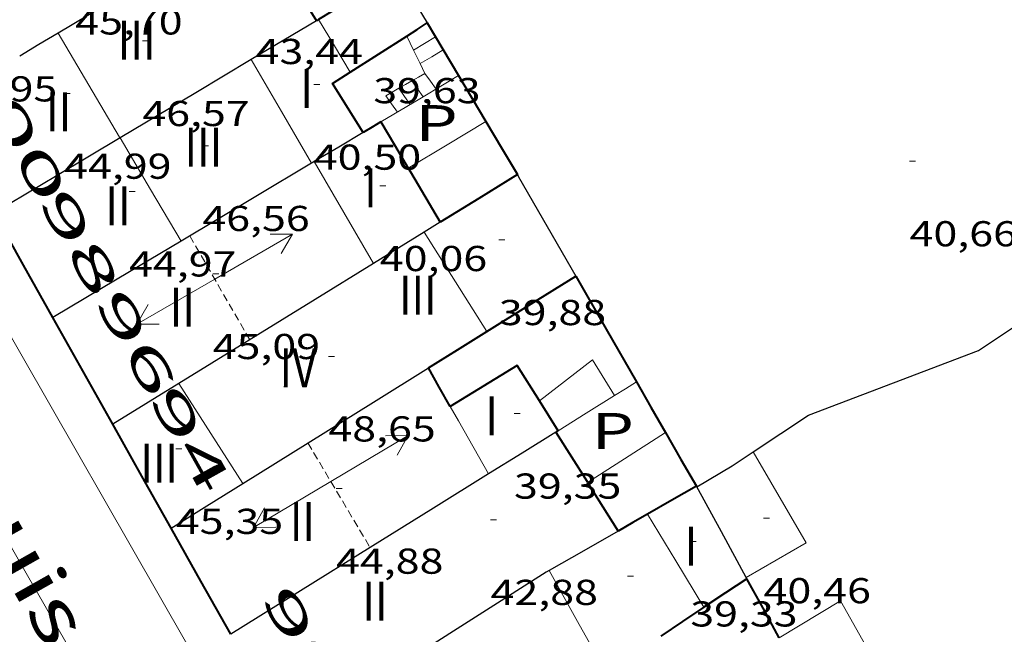
# Model space of a CAD drawing. Units: inches. Extents: x 452997 to 454012, y 4598495 to 4599005.
# Drawn here: x 453101 to 453134, y 4598869 to 4598890 of the extents above; entities that cross this region are included whole.
import ezdxf
from ezdxf.enums import TextEntityAlignment as Align

# ---------------------------------------------------------------- set-up
doc = ezdxf.new("R2010")
doc.units = ezdxf.units.IN
doc.header["$MEASUREMENT"] = 0
doc.linetypes.add('DGN Style 1', pattern=[6.29034246, 0.01046646, -6.279876])
doc.linetypes.add('TRAZOS2', pattern=[0.375, 0.25, -0.125])
for name, color, linetype, lineweight in [('CARENER', 7, 'Continuous', 0), ('COBERT', 7, 'Continuous', 0), ('COTA EDIFICI', 7, 'Continuous', 0), ('EIX VIA URBANA PAVIMENTADA', 7, 'Continuous', 0), ('ESCALES', 7, 'Continuous', 0), ('FACANA EXTERIOR', 7, 'Continuous', 0), ('FACANA INTERIOR', 7, 'Continuous', 0), ('LINIA VOLUMETRICA', 7, 'Continuous', 0), ('MITGERES', 7, 'Continuous', 0), ('MUR', 7, 'Continuous', 0), ('PATI INTERIOR', 7, 'Continuous', 0), ('TEXT DE CARRER', 7, 'Continuous', 0), ('TEXT DE NUMERO DE PLANTES', 7, 'Continuous', 0), ('TEXT DE NUMERO DE POLICIA', 7, 'Continuous', 0), ('VORERA', 7, 'Continuous', 0)]:
    doc.layers.add(name, color=color, linetype=linetype, lineweight=lineweight)
doc.styles.add('Style-Arial', font='ARIAL.TTF')

# ---------------------------------------------------------------- blocks, each defined once
blk = doc.blocks.new('COTA')
at = {"color": 0, "linetype": 'ByBlock', "lineweight": -2}
blk.add_line((0, 0), (0.2, 0), dxfattribs=at)
blk = doc.blocks.new('SENTIT')
at = {"color": 0, "linetype": 'ByBlock', "lineweight": -2}
blk.add_line((0, 0), (3, 0), dxfattribs=at)
at = {"color": 0, "linetype": 'ByBlock', "lineweight": -2, "flags": 128}
blk.add_lwpolyline([(2.35, 0.376), (3, 0), (2.35, -0.374)], dxfattribs=at)

msp = doc.modelspace()

# ---------------------------------------------------------------- linework, layer by layer
at = {"layer": 'CARENER', "color": 1, "linetype": 'TRAZOS2', "lineweight": 20, "extrusion": (0.004878816794718483, -0.008451391804815652, 0.9999523844280013), "elevation": -36611.1134732197}
msp.add_lwpolyline([(453101.3547075488, 4598737.607451011), (453103.3528508865, 4598734.146306879)], dxfattribs=at)
at = {"layer": 'CARENER', "color": 1, "linetype": 'TRAZOS2', "lineweight": 20}
for points, elevation in [([(453110.9073408727, 4598875.880571959), (453112.9822939378, 4598872.389590616)], 44.59506914010854), ([(453112.9822939378, 4598872.389590616), (453112.9823176017, 4598872.389550803)], 44.74006771122419)]:
    msp.add_lwpolyline(points, dxfattribs=dict(at, elevation=elevation))
at = {"layer": 'COBERT', "color": 1, "linetype": 'Continuous', "lineweight": 0, "elevation": 39.21106079273441, "flags": 128}
msp.add_lwpolyline([(453116.8394314392, 4598886.604543573), (453115.5474235405, 4598885.827552172), (453114.2544156404, 4598885.050560777)], dxfattribs=at)
at = {"layer": 'COBERT', "color": 1, "linetype": 'Continuous', "lineweight": 0, "extrusion": (0.1123640972533814, 0.06926178461404509, 0.9912502786080366), "elevation": 369479.153100719, "flags": 128}
msp.add_lwpolyline([(3677124.379211462, -2774388.261279829), (3677124.616015037, -2774390.503779289), (3677123.213396737, -2774390.50377929)], dxfattribs=at)
at = {"layer": 'COBERT', "color": 1, "linetype": 'Continuous', "lineweight": 0, "extrusion": (3.793919773626999e-06, 0.4890572291657398, 0.8722516991020054), "elevation": 2249149.832265615, "flags": 128}
msp.add_lwpolyline([(-453085.4540147783, -4011362.766185877), (-453084.5130134188, -4011362.095506682), (-453083.5730120611, -4011361.424827488)], dxfattribs=at)
at = {"layer": 'COBERT', "color": 1, "linetype": 'Continuous', "lineweight": 0, "extrusion": (0.5352155586881208, -0.8338234191787836, 0.1352139466444403), "elevation": -3592126.997842133, "flags": 128}
msp.add_lwpolyline([(2865527.265957652, 490247.1930085036), (2865528.720597981, 490247.1950270442), (2865530.351105008, 490247.1970455848)], dxfattribs=at)
at = {"layer": 'EIX VIA URBANA PAVIMENTADA', "color": 1, "linetype": 'Continuous', "lineweight": 20, "extrusion": (-0.1206898067812223, 0.1747391488110631, 0.9771899510391501), "elevation": 748940.4461945258, "flags": 128}
msp.add_lwpolyline([(-2986462.464885748, -3446032.633377217), (-2986438.544282579, -3446031.216018226), (-2986388.276998426, -3446029.068789988)], dxfattribs=at)
at = {"layer": 'EIX VIA URBANA PAVIMENTADA', "color": 1, "linetype": 'Continuous', "lineweight": 20}
msp.add_polyline3d([(453116.5351123671, 4598844.61448078, 34.66305374151521), (453115.0141312769, 4598847.417496667, 34.8770540733008), (453113.8741454659, 4598849.520508576, 35.03705432136481), (453113.0161561013, 4598851.097517531, 35.15205449966081), (453112.3711640622, 4598852.278524256, 35.23305462524321), (453111.8851700237, 4598853.163529316, 35.29105471516642), (453111.5201744883, 4598853.826533114, 35.3320547787328), (453110.9691811762, 4598854.820538836, 35.39005486865601), (453110.4151878441, 4598855.812544576, 35.44205494927681), (453109.3832002127, 4598857.653555261, 35.53205508881282), (453107.5752218491, 4598860.874573973, 35.68405532447361), (453106.2162380585, 4598863.288588028, 35.795055496568), (453105.1942501998, 4598865.097598586, 35.87905562680161), (453104.4252592963, 4598866.453606524, 35.94205572447681), (453103.2682729128, 4598868.484618451, 36.03905587486561), (453102.1052864973, 4598870.51263042, 36.13805602835521), (453101.5562928695, 4598871.464636061, 36.18605610277441), (453100.5213047934, 4598873.247646679, 36.27505624076)], dxfattribs=at)
at = {"layer": 'ESCALES', "color": 1, "linetype": 'Continuous', "lineweight": 0, "extrusion": (0.8574929457399311, -6.469452120225692e-06, 0.5144957220078724), "elevation": 388532.7286159666, "flags": 128}
msp.add_lwpolyline([(4598892.871008254, -233073.7234156498), (4598892.637007887, -233073.9449921603), (4598892.402007516, -233074.1665686706)], dxfattribs=at)
at = {"layer": 'ESCALES', "color": 1, "linetype": 'Continuous', "lineweight": 0, "flags": 128}
for points, elevation in [([(453115.1660014393, 4598889.421292839), (453114.7994479888, 4598889.202563079), (453114.4324457582, 4598888.983565524)], 39.01306048575521), ([(453115.4204473506, 4598888.99155804), (453115.0364450102, 4598888.761560597), (453114.6514426681, 4598888.531563162)], 38.67705996482081), ([(453114.8114404124, 4598888.201561437), (453114.9954387324, 4598887.94255964), (453115.1804370615, 4598887.684557835)], 38.34005944233601), ([(453113.9394353197, 4598887.708567289), (453114.1314335839, 4598887.440565417), (453114.3224318466, 4598887.172563552)], 37.52705818186081), ([(453113.5034327696, 4598887.461570214), (453113.6984310005, 4598887.18856831), (453113.893429239, 4598886.91656641)], 37.12005755084801), ([(453114.7521301032, 4598887.42898808), (453114.7524344557, 4598887.428560685)], 37.93305881132321)]:
    msp.add_lwpolyline(points, dxfattribs=dict(at, elevation=elevation))
at = {"layer": 'ESCALES', "color": 1, "linetype": 'Continuous', "lineweight": 0}
for points, elevation in [([(453115.1664502195, 4598889.421560635), (453115.1660014393, 4598889.421292839)], 39.01306048575521), ([(453114.3764378714, 4598887.955564355), (453114.5644361673, 4598887.692562522), (453114.7521301032, 4598887.42898808)], 37.93305881132321)]:
    msp.add_lwpolyline(points, dxfattribs=dict(at, elevation=elevation))
at = {"layer": 'ESCALES', "color": 1, "linetype": 'Continuous', "lineweight": 0, "extrusion": (0.6888817928083073, -0.2255688922609639, 0.6888835535715554), "elevation": -725197.163183115, "flags": 128}
msp.add_lwpolyline([(4511554.184868793, 689246.3166923354), (4511554.004007298, 689246.0642335863), (4511553.823456984, 689245.810395282)], dxfattribs=at)
at = {"layer": 'ESCALES', "color": 1, "linetype": 'Continuous', "lineweight": 0, "extrusion": (0.8998174174077327, 0.4362666791421026, -5.568305466422324e-15), "elevation": 2414062.28286051, "flags": 128}
msp.add_lwpolyline([(3940481.177161682, 38.60605986818469), (3940480.993790189, 38.47205966043109), (3940480.810418698, 38.34005945577829)], dxfattribs=at)
at = {"layer": 'ESCALES', "color": 1, "linetype": 'Continuous', "lineweight": 0, "extrusion": (-0.4493083591407418, -0.4493015529709495, 0.7721723336821564), "elevation": -2269846.278774559, "flags": 128}
msp.add_lwpolyline([(-2931531.668010008, 2758442.13598854), (-2931531.735892368, 2758441.822806), (-2931531.802360511, 2758441.509623458)], dxfattribs=at)
at = {"layer": 'ESCALES', "color": 1, "linetype": 'Continuous', "lineweight": 0, "extrusion": (-0.7029251990622506, 0.1085874829879278, 0.7029259726753891), "elevation": 180902.8255442042, "flags": 128}
msp.add_lwpolyline([(-4614153.879527883, -178728.4756985902), (-4614153.724689267, -178728.7554830077), (-4614153.570003312, -178729.0338614735)], dxfattribs=at)
at = {"layer": 'ESCALES', "color": 1, "linetype": 'Continuous', "lineweight": 0, "extrusion": (-0.6741890287291481, 5.115428079003922e-06, 0.7385588355135156), "elevation": -305433.192217749, "flags": 128}
msp.add_lwpolyline([(-4598891.146449579, 334650.8445094746), (-4598891.022449385, 334650.549339574), (-4598890.899449194, 334650.2541696738)], dxfattribs=at)
at = {"layer": 'FACANA EXTERIOR', "color": 1, "linetype": 'Continuous', "lineweight": 40, "extrusion": (-0.8721259473191368, -0.4892814445824596, 1.28913388540559e-13), "elevation": -2645309.04676233, "flags": 128}
msp.add_lwpolyline([(-3789108.030822952, 48.69307583464301), (-3789110.031692366, 49.31207679434061), (-3789112.03256178, 49.93207775558861)], dxfattribs=at)
at = {"layer": 'FACANA EXTERIOR', "color": 1, "linetype": 'Continuous', "lineweight": 40, "extrusion": (-0.593455676093049, -0.5437146163070762, 0.5934515789236651), "elevation": -2769345.60721851, "flags": 128}
msp.add_lwpolyline([(-3084809.752900836, 2041970.230198097), (-3084811.737380199, 2041971.015419587), (-3084813.722535098, 2041971.799398638)], dxfattribs=at)
at = {"layer": 'FACANA EXTERIOR', "color": 1, "linetype": 'Continuous', "lineweight": 40, "extrusion": (-2.538881602283578e-06, -0.3346124865923568, 0.942355815926253), "elevation": -1538797.957784839, "flags": 128}
msp.add_lwpolyline([(453071.4512213688, 4333793.457177563), (453070.4792198619, 4333795.295127365), (453069.5082183563, 4333797.133077163)], dxfattribs=at)
at = {"layer": 'FACANA EXTERIOR', "color": 1, "linetype": 'Continuous', "lineweight": 40, "extrusion": (0.5347284417111327, -4.057267030720918e-06, 0.8450239603755165), "elevation": 242309.2312697781, "flags": 128}
msp.add_lwpolyline([(4598872.935421385, -382833.8801513617), (4598874.708424132, -382832.7038515317), (4598876.480426881, -382831.5275517014)], dxfattribs=at)
at = {"layer": 'FACANA INTERIOR', "color": 204, "linetype": 'Continuous', "lineweight": 40}
for points, elevation in [([(453110.8094524633, 4598890.607595535), (453110.9994503072, 4598890.284593591), (453111.1904261286, 4598889.961628887)], 44.05306829931214), ([(453111.7433170696, 4598890.291814878), (453111.2604264065, 4598890.003628331), (453111.1904261286, 4598889.961628887)], 44.11419345106681), ([(453114.8884533406, 4598889.88956347), (453115.1660014393, 4598889.421292839)], 50.2110778472852)]:
    msp.add_lwpolyline(points, dxfattribs=dict(at, elevation=elevation))
at = {"layer": 'FACANA INTERIOR', "color": 204, "linetype": 'Continuous', "lineweight": 40, "flags": 128}
for points, elevation in [([(453111.1904261286, 4598889.961628887), (453111.1904259783, 4598889.961628797)], 44.0820682124225), ([(453111.1904261286, 4598889.961628887), (453111.1904481519, 4598889.961591642)], 44.08206673051237), ([(453115.1660014393, 4598889.421292839), (453115.4094474788, 4598889.010558154), (453115.9314416258, 4598888.132552831)], 49.48337044581781), ([(453115.6523574868, 4598877.100537846), (453115.2893617802, 4598877.740541591), (453114.926366081, 4598878.38154534)], 43.30706714317281), ([(453118.6263634939, 4598877.284515565), (453117.8903712832, 4598878.461522974), (453115.6523574868, 4598877.100537846)], 39.30706094157281), ([(453119.2493569025, 4598876.288509294), (453118.9373601974, 4598876.786512434), (453118.6263634939, 4598877.284515565)], 39.30706094157281)]:
    msp.add_lwpolyline(points, dxfattribs=dict(at, elevation=elevation))
at = {"layer": 'FACANA INTERIOR', "color": 204, "linetype": 'Continuous', "lineweight": 40, "extrusion": (0.1615907599062905, -1.226074425783981e-06, 0.9868578551703404), "elevation": 73252.89454731144, "flags": 128}
msp.add_lwpolyline([(4598892.890452344, -447118.4142942199), (4598893.108452681, -447118.7608492263), (4598893.327453022, -447119.1074042326)], dxfattribs=at)
at = {"layer": 'FACANA INTERIOR', "color": 204, "linetype": 'Continuous', "lineweight": 40, "extrusion": (-0.2300833196037486, 0.5634082078410583, 0.7934940815012084), "elevation": 2486829.776088761, "flags": 128}
msp.add_lwpolyline([(-2158169.937632813, -3242385.55302097), (-2158171.037693579, -3242385.807713466), (-2158172.138302046, -3242386.060762782)], dxfattribs=at)
at = {"layer": 'FACANA INTERIOR', "color": 204, "linetype": 'Continuous', "lineweight": 40, "extrusion": (0.1291229481684326, 0.05092104994921347, 0.9903203072381995), "elevation": 292727.3256829581, "flags": 128}
msp.add_lwpolyline([(4111996.2718054, -2088267.978312322), (4111998.168308351, -2088267.62528812), (4111998.302370587, -2088268.316927373)], dxfattribs=at)
at = {"layer": 'FACANA INTERIOR', "color": 204, "linetype": 'Continuous', "lineweight": 40, "extrusion": (0.859673328245954, 0.5108441726226545, 5.565467566427497e-14), "elevation": 2738846.883921784, "flags": 128}
msp.add_lwpolyline([(3722069.834043074, 47.47907345901201), (3722068.945328018, 46.29007161558641), (3722068.056612964, 45.10206977371122)], dxfattribs=at)
at = {"layer": 'FACANA INTERIOR', "color": 204, "linetype": 'Continuous', "lineweight": 40, "extrusion": (-0.3819381822449259, 0.6535009872137815, 0.6534980372228023), "elevation": 2832344.470318418, "flags": 128}
msp.add_lwpolyline([(-2711750.433293308, -2445261.52964529), (-2711750.088930622, -2445261.525681897), (-2711749.744063339, -2445261.520397372)], dxfattribs=at)
at = {"layer": 'FACANA INTERIOR', "color": 204, "linetype": 'Continuous', "lineweight": 40, "extrusion": (0.8606406066789816, 0.5092128691767667, -2.870134373910959e-14), "elevation": 2731779.978425366, "flags": 128}
msp.add_lwpolyline([(3727257.397457384, 40.2770625238666), (3727256.503931517, 40.19606239828419), (3727255.610405651, 40.1140622711514)], dxfattribs=at)
at = {"layer": 'FACANA INTERIOR', "color": 204, "linetype": 'Continuous', "lineweight": 40, "extrusion": (0.9343373837905744, -7.089311175013836e-06, 0.356389749012407), "elevation": 423347.4732830076, "flags": 128}
msp.add_lwpolyline([(4598890.042447954, -161431.620195032), (4598889.15644658, -161433.0961095805), (4598888.269445207, -161434.572024129)], dxfattribs=at)
at = {"layer": 'FACANA INTERIOR', "color": 204, "linetype": 'Continuous', "lineweight": 40, "extrusion": (-0.4747563716267439, -0.3662348866248796, 0.8002989412829875), "elevation": -1899358.921210204, "flags": 128}
msp.add_lwpolyline([(-3364575.849740686, 2535176.774348516), (-3364575.696179935, 2535176.750999628), (-3364573.769024182, 2535176.454135187)], dxfattribs=at)
at = {"layer": 'FACANA INTERIOR', "color": 204, "linetype": 'Continuous', "lineweight": 40, "extrusion": (0.2523216719301333, 0.2523178429636586, 0.9341678007705837), "elevation": 1274750.360053199, "flags": 128}
msp.add_lwpolyline([(2931527.021455988, -3337097.295692294), (2931527.368645954, -3337095.723530354), (2931527.717250139, -3337094.151368415)], dxfattribs=at)
at = {"layer": 'FACANA INTERIOR', "color": 204, "linetype": 'Continuous', "lineweight": 40, "extrusion": (0.5763033537482569, -0.5794340459407027, 0.5763077570736829), "elevation": -2403590.441890221, "flags": 128}
msp.add_lwpolyline([(3564346.966360526, 1695049.291693427), (3564348.668725506, 1695048.61257128), (3564350.371799501, 1695047.932225489)], dxfattribs=at)
at = {"layer": 'FACANA INTERIOR', "color": 204, "linetype": 'Continuous', "lineweight": 40, "extrusion": (0.6494575958712279, 0.3954915424312008, 0.6494545950492263), "elevation": 2113128.341505021, "flags": 128}
msp.add_lwpolyline([(3692230.452942344, -1804757.870921199), (3692228.421665306, -1804757.790700178), (3692226.390908387, -1804757.709164059)], dxfattribs=at)
at = {"layer": 'FACANA INTERIOR', "color": 204, "linetype": 'Continuous', "lineweight": 40, "extrusion": (-0.1723384705233112, 0.696527547848471, 0.696526256982378), "elevation": 3125186.09585941, "flags": 128}
msp.add_lwpolyline([(-1544421.389808058, -3033639.718805642), (-1544422.480611676, -3033640.226101366), (-1544423.571655484, -3033640.734790761)], dxfattribs=at)
at = {"layer": 'FACANA INTERIOR', "color": 204, "linetype": 'Continuous', "lineweight": 40, "extrusion": (0.8122886635050441, 0.4778633600648634, 0.3344155143660471), "elevation": 2565715.210350503, "flags": 128}
msp.add_lwpolyline([(3734072.544817492, -910387.3832581023), (3734071.574177189, -910387.3514253057), (3734070.602167911, -910387.3206536021)], dxfattribs=at)
at = {"layer": 'FACANA INTERIOR', "color": 204, "linetype": 'Continuous', "lineweight": 40, "extrusion": (0.5383828841180901, -0.8427003441845073, 2.313547555363447e-15), "elevation": -3631522.982870559, "flags": 128}
msp.add_lwpolyline([(2857800.027299619, 39.45906118563531), (2857799.984579534, 39.4720612057905), (2857799.941859448, 39.4840612243953)], dxfattribs=at)
at = {"layer": 'FACANA INTERIOR', "color": 204, "linetype": 'Continuous', "lineweight": 40, "extrusion": (-0.8053729976420938, -0.5100610033184905, 0.3020134228187927), "elevation": -2710624.478817368, "flags": 128}
msp.add_lwpolyline([(-3642797.591507397, 858790.03649197), (-3642795.641633785, 858790.0197082048), (-3642795.606123168, 858790.0197082049)], dxfattribs=at)
at = {"layer": 'FACANA INTERIOR', "color": 204, "linetype": 'Continuous', "lineweight": 40, "extrusion": (0.4962197001018204, 0.3134268052646651, 0.8096478536823557), "elevation": 1666293.996707454, "flags": 128}
msp.add_lwpolyline([(3646232.612672165, -2298572.367150532), (3646231.57872849, -2298572.314331986), (3646230.544473378, -2298572.259809614)], dxfattribs=at)
at = {"layer": 'FACANA INTERIOR', "color": 204, "linetype": 'Continuous', "lineweight": 40, "extrusion": (0.01171787806515681, -0.002497988052949629, 0.9999282231187084), "elevation": -6135.626046391187, "flags": 128}
msp.add_lwpolyline([(453088.6250247695, 4598873.584158495), (453089.1350781429, 4598872.774150843), (453089.6451315163, 4598871.96414319)], dxfattribs=at)
at = {"layer": 'FACANA INTERIOR', "color": 204, "linetype": 'Continuous', "lineweight": 40, "extrusion": (-0.3570317910973498, 0.8631639101645338, 0.3570383233425949), "elevation": 3807818.023478295, "flags": 128}
msp.add_lwpolyline([(-2176519.516210305, -1455421.58707013), (-2176518.584592498, -1455421.250913468), (-2176517.652050621, -1455420.915827371)], dxfattribs=at)
at = {"layer": 'FACANA INTERIOR', "color": 204, "linetype": 'Continuous', "lineweight": 40, "extrusion": (0.496323919841348, -0.8681374122760286, -6.132664533791935e-15), "elevation": -3767558.738067433, "flags": 128}
msp.add_lwpolyline([(2675903.28397447, 43.22306698983402), (2675902.721848166, 43.41006727975883), (2675902.159721864, 43.59806757123403)], dxfattribs=at)
at = {"layer": 'FACANA INTERIOR', "color": 204, "linetype": 'Continuous', "lineweight": 40, "extrusion": (0.05187366320915627, 0.05187288791809925, 0.9973055332064992), "elevation": 262103.7674198152, "flags": 128}
msp.add_lwpolyline([(2931511.668780781, -3562650.899107228), (2931511.838486767, -3562650.053957428), (2931512.00677854, -3562649.20880763)], dxfattribs=at)
at = {"layer": 'FACANA INTERIOR', "color": 204, "linetype": 'Continuous', "lineweight": 40, "extrusion": (-0.87728707595718, -0.4799660262544571, -8.366415210296056e-08), "elevation": -2604823.192999548, "flags": 128}
msp.add_lwpolyline([(-3817043.283979982, 40.45613273714936), (-3817044.409045726, 40.65413304412856), (-3817045.534111468, 40.85313335265816)], dxfattribs=at)
at = {"layer": 'FACANA INTERIOR', "color": 204, "linetype": 'Continuous', "lineweight": 40, "extrusion": (-0.2794292846761861, 0.5246933551881909, 0.8041244666634103), "elevation": 2286414.353250079, "flags": 128}
msp.add_lwpolyline([(-2561665.711717578, -3092750.976471035), (-2561664.850177903, -3092750.872174707), (-2561663.9890508, -3092750.766196181)], dxfattribs=at)
at = {"layer": 'LINIA VOLUMETRICA', "color": 1, "linetype": 'Continuous', "lineweight": 20, "extrusion": (-5.430392190957463e-07, -0.07156997903942879, 0.9974355809274105), "elevation": -329102.4277153301, "flags": 128}
msp.add_lwpolyline([(453077.4252305618, 4587101.081096616), (453076.89522974, 4587101.961355329), (453076.3662289198, 4587102.841614041)], dxfattribs=at)
at = {"layer": 'LINIA VOLUMETRICA', "color": 1, "linetype": 'Continuous', "lineweight": 20, "extrusion": (-0.4863837928661561, -0.2837189329648392, 0.8263984348450966), "elevation": -1525135.304976472, "flags": 128}
msp.add_lwpolyline([(-3744139.050150012, 2238408.384107404), (-3744135.0209751, 2238408.416074163), (-3744134.993190169, 2238408.416074163)], dxfattribs=at)
at = {"layer": 'LINIA VOLUMETRICA', "color": 1, "linetype": 'Continuous', "lineweight": 20, "extrusion": (0.01293424345558819, -9.690542890541304e-08, 0.9999163491743808), "elevation": 5906.78085960469, "flags": 128}
msp.add_lwpolyline([(453072.5217964202, 4598885.207157923), (453071.5167239111, 4598886.93716823), (453070.5116513946, 4598888.666178534)], dxfattribs=at)
at = {"layer": 'LINIA VOLUMETRICA', "color": 1, "linetype": 'Continuous', "lineweight": 20, "extrusion": (0.6512933770756332, 0.3894069376539943, 0.651290391364985), "elevation": 2085972.52841542, "flags": 128}
msp.add_lwpolyline([(3714649.108910558, -1790295.33631596), (3714647.108875373, -1790295.323137733), (3714645.108327013, -1790295.311277328)], dxfattribs=at)
at = {"layer": 'LINIA VOLUMETRICA', "color": 1, "linetype": 'Continuous', "lineweight": 20, "extrusion": (0.002237108041868047, -0.002237142389981602, 0.9999949952582443), "elevation": -9231.221784217363, "flags": 128}
msp.add_lwpolyline([(453109.8903013812, 4598876.11928328), (453110.8763009969, 4598874.423268926), (453111.8613006059, 4598872.726254576)], dxfattribs=at)
at = {"layer": 'LINIA VOLUMETRICA', "color": 1, "linetype": 'Continuous', "lineweight": 20, "flags": 128}
for points, elevation in [([(453116.8743782896, 4598879.592532436), (453115.8283892632, 4598881.252542947), (453114.7824002368, 4598882.912553457)], 48.20307473393122), ([(453108.7383272753, 4598874.531586323), (453107.6733382801, 4598876.199596989), (453106.6073492834, 4598877.867607664)], 48.22707477114082), ([(453116.9313423675, 4598874.846524646), (453115.9293542136, 4598876.612534987), (453115.6523574868, 4598877.100537846)], 43.30706714317281)]:
    msp.add_lwpolyline(points, dxfattribs=dict(at, elevation=elevation))
at = {"layer": 'LINIA VOLUMETRICA', "color": 1, "linetype": 'Continuous', "lineweight": 20, "extrusion": (-0.007565597536855886, -0.0505659107635418, 0.9986920698606573), "elevation": -235934.257054548, "flags": 128}
msp.add_lwpolyline([(-232364.4535100948, 4609260.52588), (-232362.6454779432, 4609261.9732087), (-232364.8453183619, 4609264.711398135)], dxfattribs=at)
at = {"layer": 'LINIA VOLUMETRICA', "color": 1, "linetype": 'Continuous', "lineweight": 20, "extrusion": (-0.4869064948573656, -0.3241650363535447, 0.8110728046677557), "elevation": -1711387.466479759, "flags": 128}
msp.add_lwpolyline([(-3576972.364031827, 2373046.999615801), (-3576974.176564948, 2373047.093641846), (-3576975.988819864, 2373047.185958327)], dxfattribs=at)
at = {"layer": 'LINIA VOLUMETRICA', "color": 1, "linetype": 'Continuous', "lineweight": 20, "extrusion": (-0.8163990739687856, -0.4192955781559481, 0.3970941578036359), "elevation": -2298195.378528981, "flags": 128}
msp.add_lwpolyline([(-3883863.248095622, 994404.9918276377), (-3883861.303662753, 994405.1607140797), (-3883859.357883481, 994405.3306901123)], dxfattribs=at)
at = {"layer": 'LINIA VOLUMETRICA', "color": 1, "linetype": 'Continuous', "lineweight": 20}
msp.add_polyline3d([(453128.6672909166, 4598865.667421368, 40.38606261445441), (453130.7583035443, 4598866.90440742, 40.48306276484322), (453128.672328422, 4598870.609428992, 40.45106271523041), (453126.6253159081, 4598869.378442616, 40.45106271523041)], dxfattribs=at)
at = {"layer": 'MITGERES', "color": 1, "linetype": 'Continuous', "lineweight": 30, "extrusion": (-0.126276716585134, 0.231166460869742, 0.964684538187192), "elevation": 1005935.356924989, "flags": 128}
msp.add_lwpolyline([(-2602335.594343605, -3683890.970304327), (-2602334.547944797, -3683890.928543942), (-2602331.564300363, -3683890.810855582)], dxfattribs=at)
at = {"layer": 'MITGERES', "color": 1, "linetype": 'Continuous', "lineweight": 30, "extrusion": (-0.7597492937200282, -0.6388863082919961, 0.1208523717969281), "elevation": -3282415.432133196, "flags": 128}
msp.add_lwpolyline([(-3228177.317927374, 399669.9023176379), (-3228176.351693003, 399668.5846578109), (-3228175.386867598, 399667.2659905983)], dxfattribs=at)
at = {"layer": 'MITGERES', "color": 1, "linetype": 'Continuous', "lineweight": 30, "extrusion": (-0.452598206832091, 0.7683127543301763, 0.4526039932501192), "elevation": 3328328.47033123, "flags": 128}
msp.add_lwpolyline([(-2724625.74657777, -1689302.449637863), (-2724624.481099826, -1689302.435059136), (-2724623.216483494, -1689302.419358968)], dxfattribs=at)
at = {"layer": 'MITGERES', "color": 1, "linetype": 'Continuous', "lineweight": 30, "extrusion": (0.00921603437966939, 0.005500725681728313, 0.9999424017048619), "elevation": 29517.23929586311, "flags": 128}
msp.add_lwpolyline([(453082.9268582841, 4598796.757103523), (453082.2868078448, 4598796.375102005), (453081.6467574056, 4598795.993100488)], dxfattribs=at)
at = {"layer": 'MITGERES', "color": 1, "linetype": 'Continuous', "lineweight": 30, "extrusion": (-0.2038436001156729, 0.3605118071714369, 0.9102082308910784), "elevation": 1565630.474394362, "flags": 128}
msp.add_lwpolyline([(-2657980.812651633, -3440788.275888796), (-2657978.661100523, -3440788.220353398), (-2657975.721875118, -3440788.145501339)], dxfattribs=at)
at = {"layer": 'MITGERES', "color": 1, "linetype": 'Continuous', "lineweight": 30, "extrusion": (1.575345107222974e-07, 0.02076229668263549, 0.9997844402852235), "elevation": 95527.70063746077, "flags": 128}
msp.add_lwpolyline([(-453069.7502178788, -4597897.241402953), (-453067.6532146274, -4597895.989131073), (-453065.5552113747, -4597894.736859194)], dxfattribs=at)
at = {"layer": 'MITGERES', "color": 1, "linetype": 'Continuous', "lineweight": 30, "extrusion": (0.007680097621617157, 0.007679978854154023, 0.9999410152730621), "elevation": 38843.4226797202, "flags": 128}
msp.add_lwpolyline([(453099.0493559586, 4598723.542037965), (453098.2342982342, 4598723.05502903), (453097.4182405456, 4598722.569020136)], dxfattribs=at)
at = {"layer": 'MITGERES', "color": 1, "linetype": 'Continuous', "lineweight": 30, "extrusion": (-0.4242831846366492, 0.7226581129459524, 0.5456638443473952), "elevation": 3131198.404800951, "flags": 128}
msp.add_lwpolyline([(-2719167.917320576, -2038817.582729916), (-2719165.75357029, -2038817.554090395), (-2719162.858902168, -2038817.517097681)], dxfattribs=at)
at = {"layer": 'MITGERES', "color": 1, "linetype": 'Continuous', "lineweight": 30, "extrusion": (-0.5117986550898914, 0.859105428133333, 1.464286338710353e-07), "elevation": 3719025.629910389, "flags": 128}
msp.add_lwpolyline([(-2742973.516256658, 43.60149660163975), (-2742973.461548256, 43.60149660163975), (-2742973.406839853, 43.60249660319014)], dxfattribs=at)
at = {"layer": 'MITGERES', "color": 1, "linetype": 'Continuous', "lineweight": 30, "extrusion": (0.8669194948821505, 0.4982498505029109, 0.01405972500101195), "elevation": 2684211.008688822, "flags": 128}
msp.add_lwpolyline([(3761468.787690307, -37700.65099980787), (3761468.706071242, -37700.76001075182), (3761464.874252371, -37700.64399910504)], dxfattribs=at)
at = {"layer": 'MITGERES', "color": 1, "linetype": 'Continuous', "lineweight": 30, "extrusion": (0.5945994840272745, -0.5412006922944527, 0.5946034512635328), "elevation": -2219471.681173004, "flags": 128}
msp.add_lwpolyline([(3706031.211985868, 1641438.005169997), (3706030.906741696, 1641438.151932904), (3706030.601497525, 1641438.298695812)], dxfattribs=at)
at = {"layer": 'MITGERES', "color": 1, "linetype": 'Continuous', "lineweight": 30, "extrusion": (0.5977358340828769, -0.566884886925743, 0.5668804085770076), "elevation": -2336170.329574323, "flags": 128}
msp.add_lwpolyline([(3648677.684136335, 1607636.899207203), (3648676.723908877, 1607637.347132097), (3648675.764407011, 1607637.79627088)], dxfattribs=at)
at = {"layer": 'MITGERES', "color": 1, "linetype": 'Continuous', "lineweight": 30, "extrusion": (0.5124796544963106, -0.8586993674897764, 1.481600209543857e-13), "elevation": -3716849.635777825, "flags": 128}
msp.add_lwpolyline([(2745916.19583515, 44.20206908146933), (2745913.706008003, 44.22806912177973), (2745911.216180856, 44.25506916364053)], dxfattribs=at)
at = {"layer": 'MITGERES', "color": 1, "linetype": 'Continuous', "lineweight": 30, "extrusion": (0.6027696643470796, -0.6315611470316068, 0.4876466438959981), "elevation": -2631331.320958273, "flags": 128}
msp.add_lwpolyline([(3502968.105980632, 1469808.101209009), (3502965.869036397, 1469809.074818756), (3502960.651626088, 1469811.346193024)], dxfattribs=at)
at = {"layer": 'MITGERES', "color": 1, "linetype": 'Continuous', "lineweight": 30, "extrusion": (0.3871280946839388, -0.06913302406505899, 0.9194305103105963), "elevation": -142481.5846075853, "flags": 128}
msp.add_lwpolyline([(4606908.451505721, 333238.6615354075), (4606911.883893344, 333234.5166094748), (4606913.329351595, 333232.7721805242)], dxfattribs=at)
at = {"layer": 'MITGERES', "color": 1, "linetype": 'Continuous', "lineweight": 30, "extrusion": (0.252508960585248, 0.2525051696939291, 0.9340665736991117), "elevation": 1275696.711012562, "flags": 128}
msp.add_lwpolyline([(2931529.786727368, -3336722.081914576), (2931530.084419885, -3336720.732146414), (2931530.38352662, -3336719.382378253)], dxfattribs=at)
at = {"layer": 'MITGERES', "color": 1, "linetype": 'Continuous', "lineweight": 30, "extrusion": (0.2396891726003773, 0.1528060883743062, 0.9587488721734645), "elevation": 811381.9055445341, "flags": 128}
msp.add_lwpolyline([(3634284.081688363, -2736533.994181222), (3634284.096819357, -2736532.615133018), (3634284.111950353, -2736531.236084813)], dxfattribs=at)
at = {"layer": 'MITGERES', "color": 1, "linetype": 'Continuous', "lineweight": 30, "extrusion": (0.5449369974129754, -0.8265865077716344, 0.1407068371488212), "elevation": -3554437.587438426, "flags": 128}
msp.add_lwpolyline([(2909589.51469379, 505202.3722936129), (2909590.881552201, 505201.9096906067), (2909591.728580937, 505201.92484136)], dxfattribs=at)
at = {"layer": 'MITGERES', "color": 1, "linetype": 'Continuous', "lineweight": 30}
for points, elevation in [([(453116.9313423673, 4598874.846524647), (453115.0993308781, 4598873.706536779), (453112.9822939378, 4598872.389590616)], 40.26806242973544), ([(453118.9533210634, 4598871.625504313), (453118.8513204572, 4598871.566504996), (453114.5102986172, 4598868.802523552)], 44.48406896839151)]:
    msp.add_lwpolyline(points, dxfattribs=dict(at, elevation=elevation))
at = {"layer": 'MITGERES', "color": 1, "linetype": 'Continuous', "lineweight": 30, "extrusion": (0.5756276266890613, -0.5756363584750301, 0.5807715714408941), "elevation": -2386431.332070735, "flags": 128}
msp.add_lwpolyline([(3572266.649484593, 1702584.830936502), (3572268.021273873, 1702584.280612104), (3572269.394477371, 1702583.730287708)], dxfattribs=at)
at = {"layer": 'MITGERES', "color": 1, "linetype": 'Continuous', "lineweight": 30, "extrusion": (0.8777007943774809, 0.4792090520317122, 8.370370574620921e-08), "elevation": 2601529.432095391, "flags": 128}
msp.add_lwpolyline([(3819291.219676138, 40.86130603480756), (3819292.95376216, 41.16630650767954), (3819294.687848178, 41.47230698210195)], dxfattribs=at)
at = {"layer": 'MITGERES', "color": 1, "linetype": 'Continuous', "lineweight": 30, "extrusion": (0.3591964046648826, -2.725412823288099e-06, 0.9332619904766262), "elevation": 162787.6803854894, "flags": 128}
msp.add_lwpolyline([(4598876.380426778, -422832.6190830527), (4598875.722425757, -422831.3857725824), (4598875.063424735, -422830.152462112)], dxfattribs=at)
at = {"layer": 'MITGERES', "color": 1, "linetype": 'Continuous', "lineweight": 30, "elevation": 41.64711421283808, "flags": 128}
msp.add_lwpolyline([(453112.9822939378, 4598872.389590616), (453108.3332884514, 4598869.497581592)], dxfattribs=at)
at = {"layer": 'MITGERES', "color": 1, "linetype": 'Continuous', "lineweight": 30, "extrusion": (-1.563110288773267e-06, -0.206010481043912, 0.978549784986749), "elevation": -947376.2177827603, "flags": 128}
msp.add_lwpolyline([(453090.6512511132, 4500236.398420212), (453090.6412510975, 4500236.417836729), (453090.6302510806, 4500236.437253248)], dxfattribs=at)
at = {"layer": 'MITGERES', "color": 1, "linetype": 'Continuous', "lineweight": 30}
msp.add_polyline3d([(453125.7553616323, 4598875.582458834, 42.15406535556162), (453127.6043737861, 4598876.806446703, 42.19506541912801), (453133.2703989597, 4598878.966407061, 42.16306536951522), (453136.6344211636, 4598881.205385008, 42.20306543153121), (453138.7733988644, 4598877.829363544, 41.02706360826081), (453142.3744224676, 4598880.204339904, 40.99506355864801), (453148.3514545955, 4598883.217299223, 41.17906384392161), (453151.2834745742, 4598885.25128013, 54.89108510300641), (453151.320474844, 4598885.279279892, 54.89108510300641)], dxfattribs=at)
at = {"layer": 'MUR', "color": 1, "linetype": 'Continuous', "lineweight": 20, "elevation": 44.08706835245539}
msp.add_lwpolyline([(453115.9314416258, 4598888.132552835), (453114.7521301032, 4598887.42898808)], dxfattribs=at)
at = {"layer": 'MUR', "color": 1, "linetype": 'Continuous', "lineweight": 20, "elevation": 44.10165019086598, "flags": 128}
msp.add_lwpolyline([(453114.7521301032, 4598887.42898808), (453114.6374337618, 4598887.360561459), (453113.3444258997, 4598886.58857007)], dxfattribs=at)
at = {"layer": 'MUR', "color": 1, "linetype": 'Continuous', "lineweight": 20, "extrusion": (0.2397017027343583, 0.1524403176843441, 0.9588039649743558), "elevation": 809705.4517868555, "flags": 128}
msp.add_lwpolyline([(3637448.515917577, -2732826.901444135), (3637448.520474721, -2732826.450848016), (3637448.525031866, -2732826.000251898)], dxfattribs=at)
at = {"layer": 'VORERA', "color": 1, "linetype": 'Continuous', "lineweight": 0, "extrusion": (0.7548628797670415, 0.4046119484287556, 0.5162084888283949), "elevation": 2202809.613950401, "flags": 128}
msp.add_lwpolyline([(3839259.07316641, -1327638.175299525), (3839271.991048255, -1327637.456061232), (3839297.093349413, -1327636.335170386)], dxfattribs=at)

# ---------------------------------------------------------------- block references
at = {"layer": 'CARENER', "color": 1, "linetype": 'Continuous', "lineweight": 20, "zscale": 1.0000015504}
for p, xscale, yscale, rotation in [((453107.7993775209, 4598881.345604013, 45.20707008893281), 1.000001550399986, 1.000001550399986, 29.99707958282627), ((453107.7993775209, 4598881.345604013, 45.20707008893281), 1.000001550399986, 1.000001550399986, 209.9970795828262), ((453111.671332308, 4598874.595564168, 44.64806922225922), 1.000003522278823, 1.000003522278831, 30.72616496765479), ((453111.671332308, 4598874.595564168, 44.64806922225922), 1.000003522278823, 1.000003522278831, 210.7261649676548)]:
    msp.add_blockref('SENTIT', p, dxfattribs=dict(at, xscale=xscale, yscale=yscale, rotation=rotation))
at = {"layer": 'COTA EDIFICI', "color": 7, "linetype": 'Continuous', "lineweight": 0, "xscale": 1.000001550400009, "yscale": 1.000001550399986, "zscale": 1.0000015504, "rotation": 359.9995652666707}
for p in [(453105.3874340492, 4598889.288634627, 46.57107220367841), (453111.1044318652, 4598887.832588992, 40.49906278964961), (453102.7804166686, 4598887.530651682, 44.98706974784481), (453107.3894105891, 4598885.787614008, 46.56307219127521), (453130.9714432803, 4598885.277434289, 40.65906303771361), (453113.3064096257, 4598884.451567042, 40.05906210747361), (453104.9453952973, 4598884.271630202, 44.97106972303842), (453117.2734021033, 4598882.649534148, 39.88306183460321), (453107.733378716, 4598881.516604777, 45.09106990908641), (453111.5913638468, 4598878.768571244, 48.65107542851042), (453117.7803589727, 4598876.861521329, 39.34706100358881), (453106.5043325601, 4598875.684605061, 45.34707030598881), (453111.8473307751, 4598874.357562463, 44.8750695742), (453117.0003308655, 4598873.316521751, 42.8750664734), (453126.1033454034, 4598873.372452768, 40.45906272763361), (453123.6573357309, 4598872.597470125, 39.33106097878242), (453121.5693236921, 4598871.437484169, 44.79506945016801)]:
    msp.add_blockref('COTA', p, dxfattribs=at)

# ---------------------------------------------------------------- texts
at = {"layer": 'COTA EDIFICI', "color": 7, "linetype": 'Continuous', "lineweight": 0, "style": 'Style-Arial', "width": 1.25}
for s, p in [('45,70', (453103.1514385798, 4598890.342653226, 45.69907085172962)), ('43,44', (453109.1644404209, 4598889.356606075, 43.44306735402721)), ('42,95', (453098.9724151578, 4598888.109681473, 42.94706658502881)), ('39,63', (453113.0864365922, 4598888.05057429, 39.62706143770081)), ('46,57', (453105.3874188742, 4598887.288631526, 46.57107220367841)), ('40,50', (453111.1044166901, 4598885.832585891, 40.49906278964961)), ('44,99', (453102.7804014935, 4598885.530648582, 44.98706974784481)), ('46,56', (453107.389395414, 4598883.787610908, 46.56307219127521)), ('40,66', (453130.9714281053, 4598883.277431188, 40.65906303771361)), ('40,06', (453113.3063944506, 4598882.451563941, 40.05906210747361)), ('44,97', (453104.9453801222, 4598882.271627101, 44.97106972303842)), ('39,88', (453117.2733869282, 4598880.649531049, 39.88306183460321)), ('45,09', (453107.733363541, 4598879.516601677, 45.09106990908641)), ('48,65', (453111.5913486718, 4598876.768568143, 48.65107542851042)), ('39,35', (453117.7803437975, 4598874.861518227, 39.34706100358881)), ('45,35', (453106.504317385, 4598873.68460196, 45.34707030598881)), ('44,88', (453111.8473156, 4598872.357559362, 44.8750695742)), ('42,88', (453117.0003156905, 4598871.31651865, 42.8750664734)), ('40,46', (453126.1033302283, 4598871.372449667, 40.45906272763361)), ('39,33', (453123.6573205558, 4598870.597467025, 39.33106097878242))]:
    msp.add_text(s, height=0.8400013023360002, rotation=359.99956526667, dxfattribs=at).set_placement(p, align=Align.TOP_LEFT)
at = {"layer": 'PATI INTERIOR', "color": 7, "linetype": 'Continuous', "lineweight": 20, "style": 'Style-Arial', "width": 1.366665}
for p in [(453115.1973678523, 4598886.547555943, 37.71505847333601), (453121.0742990627, 4598876.280495435, 39.1310606687024)]:
    msp.add_text('P', height=1.20000186048, rotation=359.99956526667, dxfattribs=at).set_placement(p, align=Align.MIDDLE_CENTER)
at = {"layer": 'TEXT DE CARRER', "color": 7, "linetype": 'Continuous', "lineweight": 0, "style": 'Style-Arial', "width": 1.401139323360561}
msp.add_text('Carrer de Fra Luis de León', height=1.759994728691597, rotation=299.4502791555589, dxfattribs=at).set_placement((453099.4800718005, 4598875.563398617), align=Align.MIDDLE_CENTER)
at = {"layer": 'TEXT DE NUMERO DE PLANTES', "color": 7, "linetype": 'Continuous', "lineweight": 0, "style": 'Style-Arial', "width": 0.8076910650906692}
for s, p in [('III', (453105.197818581, 4598889.312637102)), ('I', (453110.8698920404, 4598887.699591565)), ('II', (453102.5973349127, 4598886.928653138)), ('III', (453107.422794943, 4598885.742614686)), ('I', (453112.993870249, 4598884.393570323)), ('II', (453104.5743141529, 4598883.78863327)), ('III', (453114.572768561, 4598880.80455278)), ('II', (453106.721291813, 4598880.405611735)), ('IV', (453110.5820837716, 4598878.389579316)), ('I', (453117.0308187515, 4598876.781527893)), ('III', (453105.9487127305, 4598875.208609539)), ('II', (453110.7262438243, 4598873.262570272)), ('I', (453123.6777961269, 4598872.441470729)), ('II', (453113.1412273932, 4598870.603547825))]:
    msp.add_text(s, height=1.300004015523101, rotation=359.99956526667, dxfattribs=at).set_placement(p, align=Align.MIDDLE_CENTER)
at = {"layer": 'TEXT DE NUMERO DE POLICIA', "color": 7, "linetype": 'DGN Style 1', "lineweight": 20, "style": 'Style-Arial'}
for s, height, rotation, width, p in [('100', 1.120003736451101, 299.3052735109292, 2.249995982150031, (453101.0672853592, 4598886.538943113)), ('98', 1.120003736451101, 299.2755822897466, 2.249995982150032, (453103.2963801468, 4598882.566672533)), ('96', 1.119985736423194, 299.29303473366, 2.250016071658167, (453105.1726462339, 4598879.219022385)), ('94', 1.119985736423194, 299.2875597167737, 2.250016071658167, (453106.9770032024, 4598876.004023182)), ('90', 1.119985736423194, 299.2875597167737, 2.250016071658167, (453110.7224852128, 4598869.326850533))]:
    msp.add_text(s, height=height, rotation=rotation, dxfattribs=dict(at, width=width)).set_placement(p, align=Align.MIDDLE_CENTER)

doc.saveas('drawing.dxf')
